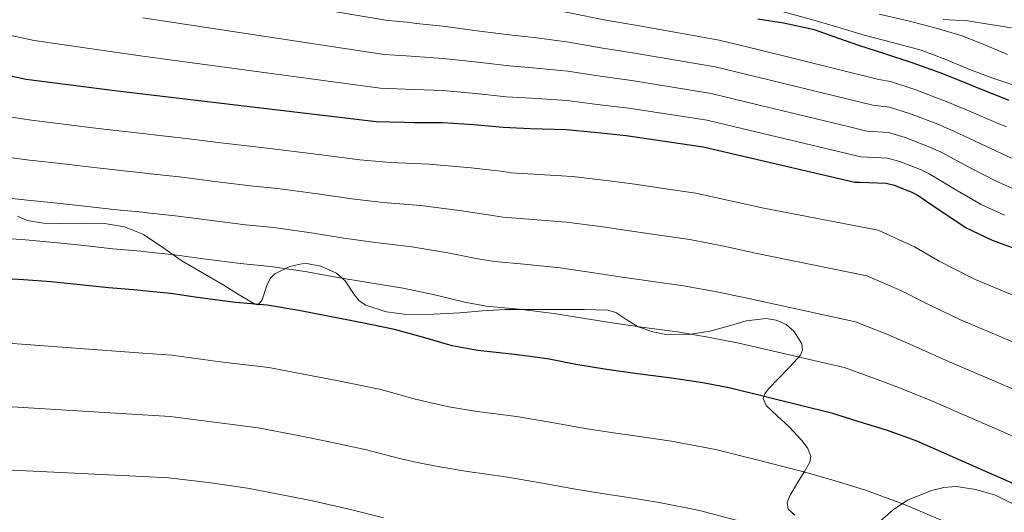
# Model space of a CAD drawing. Extents: x 559779 to 566644, y 728899 to 733587.
# Drawn here: x 561212 to 561403, y 731616 to 731712 of the extents above; entities that cross this region are included whole.
import ezdxf

# ---------------------------------------------------------------- set-up
doc = ezdxf.new("R2010")
doc.units = 0
doc.header["$MEASUREMENT"] = 0
doc.linetypes.add('DGN Style 3', pattern=[109.305882, 78.07563, -31.230252])
for name, color, linetype in [('Nivel 35', 7, 'Continuous'), ('Nivel 4', 7, 'Continuous'), ('Nivel 5', 7, 'Continuous'), ('Nivel 57', 7, 'Continuous')]:
    doc.layers.add(name, color=color, linetype=linetype)

msp = doc.modelspace()

# ---------------------------------------------------------------- linework, layer by layer
at = {"layer": 'Nivel 35', "color": 92, "linetype": 'DGN Style 3', "lineweight": 0}
for points in [[(561211.605, 731673.733, 1013.985), (561213.526, 731672.866, 1014.1), (561216.691, 731672.403, 1014.404), (561219.925, 731672.309, 1014.625), (561224.218, 731672.361, 1014.791), (561228.501, 731672.309, 1014.545), (561232.413, 731671.663, 1013.793), (561235.936, 731670.256, 1013.041), (561236.085, 731670.197, 1013.009), (561239.809, 731667.619, 1012.19), (561243.493, 731665.045, 1011.393), (561247.516, 731662.705, 1010.731), (561251.541, 731660.373, 1010.289), (561254.628, 731658.47, 1010.219), (561257.701, 731656.629, 1010.465), (561258.357, 731656.516, 1010.578), (561259.14, 731657.475, 1010.86), (561260.042, 731660.272, 1011.343), (561260.657, 731661.617, 1011.54), (561261.557, 731662.517, 1011.665), (561264.461, 731663.934, 1011.816), (561267.397, 731664.581, 1011.889), (561270.474, 731664.039, 1011.903), (561273.541, 731662.645, 1011.841), (561275.192, 731661.188, 1011.549), (561276.971, 731658.493, 1010.726), (561277.955, 731657.292, 1010.414), (561279.253, 731656.421, 1010.337), (561283.158, 731655.114, 1010.755), (561287.173, 731654.645, 1011.217), (561292.357, 731654.715, 1011.604), (561297.541, 731654.933, 1011.905), (561301.9, 731655.306, 1012.018), (561306.261, 731655.589, 1011.953)], [(561306.261, 731655.589, 1011.953), (561311.684, 731655.629, 1011.688), (561317.109, 731655.605, 1011.409), (561321.653, 731655.587, 1011.23), (561326.197, 731655.445, 1011.057), (561327.767, 731655.005, 1010.867), (561329.876, 731653.577, 1010.376), (561332.085, 731652.245, 1010.081), (561334.898, 731651.259, 1010.271), (561337.749, 731650.677, 1010.721), (561341.864, 731650.758, 1011.643), (561345.973, 731651.381, 1012.449), (561349.516, 731652.348, 1012.641), (561353.045, 731653.365, 1012.529), (561356.903, 731653.832, 1012.267), (561358.859, 731653.544, 1012.087), (561360.789, 731652.661, 1011.857), (561362.32, 731651.363, 1011.591), (561363.829, 731648.939, 1011.12), (561363.989, 731647.746, 1010.905), (561363.605, 731646.709, 1010.737), (561361.504, 731644.431, 1010.418), (561359.253, 731642.101, 1010.129), (561357.4, 731640.195, 1009.982), (561356.641, 731639.236, 1009.9), (561356.341, 731638.309, 1009.761), (561356.918, 731636.916, 1009.38), (561359.081, 731634.916, 1008.594), (561361.333, 731632.869, 1007.809), (561363.919, 731630.067, 1006.841), (561365.016, 731628.599, 1006.41), (561365.589, 731627.061, 1006.113), (561365.41, 731625.915, 1005.97), (561364.364, 731624.143, 1005.762), (561363.269, 731622.357, 1005.553), (561361.554, 731619.521, 1005.233), (561360.983, 731618.103, 1005.073), (561361.205, 731616.789, 1004.913), (561362.485, 731615.657, 1004.72)], [(561379.027, 731614.488, 1004.419), (561381.575, 731616.655, 1004.798), (561384.357, 731618.581, 1005.121), (561389.035, 731620.424, 1005.483), (561391.394, 731621.037, 1005.654), (561393.765, 731621.221, 1005.809), (561397.591, 731620.649, 1006.028), (561401.397, 731619.541, 1006.241), (561404.804, 731617.853, 1006.472)]]:
    msp.add_polyline3d(points, dxfattribs=at)
at = {"layer": 'Nivel 4', "color": 30, "linetype": 'Continuous', "lineweight": 30, "flags": 128}
for points, elevation in [([(561404.094, 731696.181), (561397.422, 731698.837), (561396.078, 731699.413), (561390.686, 731701.605), (561385.246, 731703.509), (561379.95, 731705.269), (561374.91, 731706.869), (561369.918, 731708.661), (561366.286, 731709.941), (561360.254, 731711.205), (561355.275, 731711.997)], 1050), ([(561405.774, 731667.221), (561400.83, 731669.029), (561395.662, 731671.493), (561390.878, 731674.629), (561386.206, 731677.813), (561385.23, 731678.357), (561381.806, 731679.717), (561380.238, 731680.069), (561375.15, 731680.277), (561374.126, 731680.277), (561344.718, 731687.157), (561329.758, 731689.365), (561323.614, 731689.989), (561318.142, 731690.533), (561311.15, 731690.725), (561305.854, 731690.949), (561304.442, 731691.089), (561300.206, 731691.509), (561294.174, 731691.877), (561288.606, 731691.877), (561286.67, 731691.925), (561281.214, 731692.085), (561235.936, 731697.432), (561229.998, 731698.133), (561213.31, 731700.309), (561203.021, 731702.464)], 1025), ([(561432.894, 731609.397), (561386.046, 731630.069), (561380.27, 731632.149), (561374.958, 731633.797), (561369.854, 731635.413), (561350.014, 731640.325), (561344.654, 731641.317), (561338.542, 731642.245), (561331.966, 731643.109), (561325.566, 731644.005), (561319.998, 731644.917), (561314.51, 731645.989), (561308.094, 731646.869), (561300.958, 731647.621), (561295.982, 731648.549), (561290.654, 731650.117), (561284.798, 731651.717), (561278.222, 731653.093), (561271.886, 731654.277), (561266.222, 731655.429), (561260.062, 731656.421), (561253.918, 731656.965), (561246.59, 731657.909), (561241.326, 731658.693), (561235.936, 731659.232), (561234.926, 731659.333), (561229.358, 731659.813), (561223.15, 731660.453), (561218.174, 731660.949), (561212.814, 731661.365), (561207.102, 731661.653)], 1000)]:
    msp.add_lwpolyline(points, dxfattribs=dict(at, elevation=elevation))
at = {"layer": 'Nivel 5', "color": 30, "linetype": 'Continuous', "lineweight": 0, "flags": 128}
for points, elevation in [([(561202.201, 731734.449), (561219.659, 731730.623), (561233.847, 731727.651), (561235.936, 731727.262), (561284.305, 731718.264), (561287.432, 731717.891), (561289.244, 731717.634), (561294.174, 731716.915), (561301.684, 731715.739), (561308.226, 731714.872), (561312.151, 731714.379), (561318.765, 731713.218), (561325.784, 731711.816), (561331.932, 731710.771), (561347.788, 731707.959), (561355.275, 731706.102), (561378.802, 731700.265), (561381.048, 731699.883), (561385.968, 731698.257), (561392.197, 731695.898), (561395.508, 731694.501), (561402.402, 731691.539), (561403.54, 731691.089)], 1045), ([(561405.345, 731699.074), (561400.933, 731700.526), (561396.593, 731702.178), (561391.806, 731704.14), (561386.977, 731705.986), (561381.467, 731707.496), (561375.937, 731708.93), (561370.84, 731710.474), (561365.729, 731711.97), (561358.582, 731713.914), (561355.275, 731714.813), (561351.436, 731715.857), (561348.796, 731716.504), (561343.34, 731717.707), (561324.367, 731721.711), (561314.845, 731723.886), (561308.665, 731724.286), (561302.336, 731725.661), (561297.068, 731726.775), (561291.932, 731727.527), (561286.485, 731728.934), (561280.128, 731730.345)], 1055), ([(561201.082, 731726.73), (561218.072, 731723.044), (561232.885, 731720.271), (561235.936, 731719.756), (561283.532, 731711.719), (561287.241, 731711.399), (561289.085, 731711.195), (561294.174, 731710.655), (561301.315, 731709.681), (561307.633, 731708.891), (561311.901, 731708.466), (561318.609, 731707.547), (561325.241, 731706.359), (561331.389, 731705.42), (561347.021, 731702.758), (561355.275, 731700.738), (561377.633, 731695.268), (561380.846, 731694.93), (561384.928, 731693.622), (561390.455, 731691.513), (561391.432, 731691.089), (561393.182, 731690.329), (561399.521, 731687.312), (561404.529, 731685.02)], 1040), ([(561405.49, 731678.803), (561401.574, 731680.511), (561396.64, 731683.084), (561390.857, 731686.157), (561388.714, 731687.127), (561383.887, 731688.987), (561380.643, 731689.976), (561376.464, 731690.271), (561373.073, 731691.089), (561355.275, 731695.382), (561346.253, 731697.558), (561330.845, 731700.068), (561324.699, 731700.903), (561318.454, 731701.875), (561311.65, 731702.552), (561307.04, 731702.911), (561300.945, 731703.624), (561294.174, 731704.396), (561288.925, 731704.755), (561287.051, 731704.908), (561282.76, 731705.175), (561235.936, 731712.283)], 1035), ([(561394.961, 731708.754), (561389.884, 731710.277), (561384.753, 731711.602), (561378.863, 731712.973)], 1060), ([(561404.512, 731710.306), (561399.985, 731711.026), (561396.079, 731711.706), (561393.664, 731711.838), (561391.249, 731711.97)], 1065), ([(561198.845, 731711.292), (561214.897, 731707.887), (561230.96, 731705.512), (561235.936, 731704.841), (561281.987, 731698.63), (561286.86, 731698.416), (561288.766, 731698.316), (561294.174, 731698.136), (561300.576, 731697.566), (561306.447, 731696.93), (561311.4, 731696.639), (561318.298, 731696.204), (561324.156, 731695.446), (561330.302, 731694.717), (561345.486, 731692.357), (561350.822, 731691.089), (561375.295, 731685.274), (561380.441, 731685.023), (561382.847, 731684.352), (561386.972, 731682.742), (561388.531, 731681.985), (561393.759, 731678.857), (561398.618, 731676.002), (561403.16, 731673.916)], 1030), ([(561403.761, 731705.17), (561399.378, 731707.019), (561394.961, 731708.754)], 1060), ([(561378.671, 731671.023), (561356.484, 731675.286), (561350.032, 731676.743), (561343.267, 731678.207), (561337.006, 731679.109), (561331.448, 731679.919), (561326.96, 731680.561), (561319.371, 731681.43), (561311.788, 731681.919), (561307.403, 731682.176), (561305.939, 731682.382), (561299.664, 731683.095), (561291.52, 731683.845), (561284.032, 731684.187), (561278.068, 731684.675), (561271.08, 731685.596), (561262.737, 731686.635), (561257.81, 731687.18), (561251.07, 731687.991), (561244.339, 731688.819), (561237.535, 731689.599), (561235.936, 731689.777), (561232.487, 731690.16), (561226.187, 731690.915), (561220.554, 731691.619), (561214.377, 731692.368), (561209.134, 731693.192)], 1020), ([(561443.31, 731633.002), (561394.53, 731653.629), (561387.917, 731656.796), (561383.033, 731659.302), (561376.467, 731662.121), (561354.867, 731666.546), (561348.688, 731667.886), (561342.086, 731669.216), (561335.746, 731670.109), (561329.978, 731670.941), (561325.22, 731671.65), (561318.156, 731672.57), (561310.864, 731673.157), (561305.792, 731673.537), (561303.45, 731673.924), (561297.412, 731674.85), (561289.84, 731675.813), (561282.58, 731676.413), (561276.523, 731677.075), (561269.866, 731678.054), (561262.068, 731679.081), (561256.837, 731679.626), (561249.95, 731680.471), (561243.586, 731681.288), (561236.883, 731682.033), (561235.936, 731682.132), (561231.705, 731682.573), (561225.428, 731683.3), (561219.959, 731683.952), (561213.986, 731684.617), (561208.626, 731685.307)], 1015), ([(561439.838, 731625.134), (561391.702, 731645.776), (561385.368, 731648.581), (561380.342, 731650.801), (561374.262, 731653.218), (561353.249, 731657.805), (561347.343, 731659.03), (561340.904, 731660.226), (561334.486, 731661.109), (561328.507, 731661.962), (561323.479, 731662.739), (561316.94, 731663.709), (561309.941, 731664.394), (561304.18, 731664.899), (561300.96, 731665.465), (561295.159, 731666.606), (561288.159, 731667.781), (561281.127, 731668.64), (561274.977, 731669.476), (561268.651, 731670.513), (561261.4, 731671.528), (561255.864, 731672.073), (561248.83, 731672.95), (561242.832, 731673.756), (561236.23, 731674.466), (561235.936, 731674.495), (561230.922, 731674.987), (561224.668, 731675.684), (561219.364, 731676.284), (561213.596, 731676.867), (561208.118, 731677.423)], 1010), ([(561446.782, 731640.871), (561397.358, 731661.483), (561390.466, 731665.012), (561385.725, 731667.804), (561378.671, 731671.023)], 1020), ([(561436.366, 731617.265), (561388.874, 731637.922), (561382.819, 731640.365), (561377.65, 731642.299), (561372.058, 731644.316), (561351.632, 731649.065), (561345.999, 731650.173), (561339.723, 731651.235), (561333.226, 731652.109), (561327.037, 731652.984), (561321.739, 731653.828), (561315.725, 731654.849), (561309.017, 731655.632), (561302.569, 731656.26), (561298.471, 731657.007), (561292.907, 731658.361), (561286.479, 731659.749), (561279.675, 731660.866), (561273.432, 731661.876), (561267.437, 731662.971), (561260.731, 731663.974), (561254.891, 731664.519), (561247.71, 731665.43), (561242.079, 731666.225), (561235.936, 731666.863), (561235.578, 731666.9), (561230.14, 731667.4), (561223.909, 731668.069), (561218.769, 731668.617), (561213.205, 731669.116), (561207.61, 731669.538)], 1005), ([(561383.765, 731617.729), (561376.215, 731620.481), (561370.138, 731622.348), (561363.96, 731624.111), (561360.432, 731625.001), (561355.352, 731626.309), (561347.108, 731628.415), (561338.523, 731630.002), (561331.888, 731630.986), (561327.774, 731631.582), (561322.213, 731632.441), (561315.319, 731633.672), (561308.447, 731634.823), (561300.821, 731635.787), (561295.362, 731636.666), (561291.337, 731637.595), (561288.38, 731638.333), (561282.124, 731640.021), (561273.573, 731641.815), (561268.836, 731642.722), (561260.38, 731644.322), (561250.96, 731645.453), (561241.581, 731646.698), (561235.936, 731647.114), (561203.709, 731649.49)], 995), ([(561351.833, 731614.485), (561344.01, 731616.553), (561336.132, 731618.119), (561329.843, 731619.121), (561325.458, 731619.792), (561319.943, 731620.7), (561313.097, 731621.947), (561306.339, 731623.115), (561298.975, 731624.134), (561293.593, 731624.997), (561289.202, 731625.901), (561285.517, 731626.723), (561279.333, 731628.357), (561271.231, 731630.107), (561266.399, 731631.043), (561258.312, 731632.607), (561249.82, 731633.707), (561241.261, 731634.789), (561235.936, 731635.118), (561203.177, 731637.143)], 990), ([(561282.653, 731615.113), (561276.541, 731616.693), (561268.89, 731618.398), (561263.961, 731619.363), (561256.245, 731620.891), (561248.679, 731621.961), (561240.942, 731622.879), (561235.936, 731623.129), (561202.646, 731624.795)], 985), ([(561407.016, 731607.785), (561383.765, 731617.729)], 995)]:
    msp.add_lwpolyline(points, dxfattribs=dict(at, elevation=elevation))
at = {"layer": 'Nivel 57', "color": 92, "linetype": 'DGN Style 3', "lineweight": 0}
for points in [[(561362.485, 731615.657, 1004.72), (561361.205, 731616.789, 1004.913), (561360.983, 731618.103, 1005.073), (561361.554, 731619.521, 1005.233), (561363.269, 731622.357, 1005.553), (561364.364, 731624.143, 1005.762), (561365.41, 731625.915, 1005.97), (561365.589, 731627.061, 1006.113), (561365.016, 731628.599, 1006.41), (561363.919, 731630.067, 1006.841), (561361.333, 731632.869, 1007.809), (561359.081, 731634.916, 1008.594), (561356.918, 731636.916, 1009.38), (561356.341, 731638.309, 1009.761), (561356.641, 731639.236, 1009.9), (561357.4, 731640.195, 1009.982), (561359.253, 731642.101, 1010.129), (561361.504, 731644.431, 1010.418), (561363.605, 731646.709, 1010.737), (561363.989, 731647.746, 1010.905), (561363.829, 731648.939, 1011.12), (561362.32, 731651.363, 1011.591), (561360.789, 731652.661, 1011.857), (561358.859, 731653.544, 1012.087), (561356.903, 731653.832, 1012.267), (561353.045, 731653.365, 1012.529), (561349.516, 731652.348, 1012.641), (561345.973, 731651.381, 1012.449), (561341.864, 731650.758, 1011.643), (561337.749, 731650.677, 1010.721), (561334.898, 731651.259, 1010.271), (561332.085, 731652.245, 1010.081), (561329.876, 731653.577, 1010.376), (561327.767, 731655.005, 1010.867), (561326.197, 731655.445, 1011.057), (561321.653, 731655.587, 1011.23), (561317.109, 731655.605, 1011.409), (561311.684, 731655.629, 1011.688), (561306.261, 731655.589, 1011.953), (561301.9, 731655.306, 1012.018), (561297.541, 731654.933, 1011.905), (561292.357, 731654.715, 1011.604), (561287.173, 731654.645, 1011.217), (561283.158, 731655.114, 1010.755), (561279.253, 731656.421, 1010.337), (561277.955, 731657.292, 1010.414), (561276.971, 731658.493, 1010.726), (561275.192, 731661.188, 1011.549), (561273.541, 731662.645, 1011.841), (561270.474, 731664.039, 1011.903), (561267.397, 731664.581, 1011.889), (561264.461, 731663.934, 1011.816), (561261.557, 731662.517, 1011.665), (561260.657, 731661.617, 1011.54), (561260.042, 731660.272, 1011.343), (561259.14, 731657.475, 1010.86), (561258.357, 731656.516, 1010.578), (561257.701, 731656.629, 1010.465), (561254.628, 731658.47, 1010.219), (561251.541, 731660.373, 1010.289), (561247.516, 731662.705, 1010.731), (561243.493, 731665.045, 1011.393), (561239.809, 731667.619, 1012.19), (561236.085, 731670.197, 1013.009), (561235.936, 731670.256, 1013.041), (561232.413, 731671.663, 1013.793), (561228.501, 731672.309, 1014.545), (561224.218, 731672.361, 1014.791), (561219.925, 731672.309, 1014.625), (561216.691, 731672.403, 1014.404), (561213.526, 731672.866, 1014.1), (561211.605, 731673.733, 1013.985)], [(561404.804, 731617.853, 1006.472), (561401.397, 731619.541, 1006.241), (561397.591, 731620.649, 1006.028), (561393.765, 731621.221, 1005.809), (561391.394, 731621.037, 1005.654), (561389.035, 731620.424, 1005.483), (561384.357, 731618.581, 1005.121), (561381.575, 731616.655, 1004.798), (561379.027, 731614.488, 1004.419)]]:
    msp.add_polyline3d(points, dxfattribs=at)

doc.saveas('drawing.dxf')
